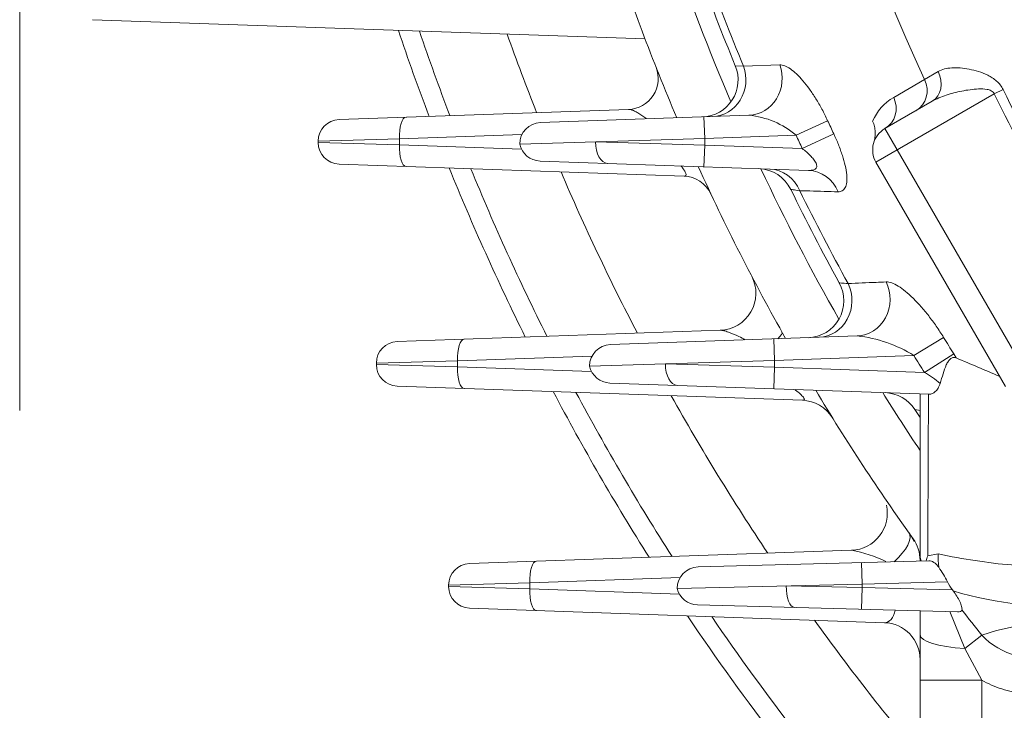
# Model space of a CAD drawing. Units: millimetres. Extents: x 0 to 2673, y 0 to 1890.
# Drawn here: x 1777 to 1857, y 900 to 956 of the extents above; entities that cross this region are included whole.
import ezdxf

# ---------------------------------------------------------------- set-up
doc = ezdxf.new("R2010")
doc.units = ezdxf.units.MM
doc.header["$LTSCALE"] = 90
doc.layers.add('OUTLINE', color=3, linetype='CONTINUOUS', lineweight=20)

msp = doc.modelspace()

# ---------------------------------------------------------------- linework, layer by layer
at = {"layer": 'OUTLINE', "color": 4, "linetype": 'Continuous'}
msp.add_line((1777.002, 1104.177), (1777.002, 923.986), dxfattribs=at)
at = {"layer": 'OUTLINE'}
for p, q in [((1827.707, 954.096), (1782.898, 955.661)), ((1835.022, 951.919), (1835.689, 951.884)), ((1835.689, 951.884), (1838.624, 952.002)), ((1847.861, 949.362), (1850.369, 950.806)), ((1850.369, 950.806), (1851.468, 951.465)), ((1856.736, 949.996), (1856.019, 949.644)), ((1846.425, 944.105), (1856.019, 949.644)), ((1802.897, 947.571), (1826.358, 948.39)), ((1847.157, 946.837), (1850.993, 949.052)), ((1819.229, 947.321), (1836.13, 947.911)), ((1832.479, 947.784), (1832.54, 946.035)), ((1842.508, 947.473), (1839.948, 946.293)), ((1859.657, 925.187), (1847.157, 946.837)), ((1807.787, 946.012), (1801.208, 945.822)), ((1817.727, 946.359), (1807.787, 946.012)), ((1807.787, 946.012), (1807.787, 945.512)), ((1832.54, 946.035), (1817.54, 945.572)), ((1839.948, 946.293), (1832.54, 946.035)), ((1832.54, 946.035), (1832.54, 945.489)), ((1843.002, 946.411), (1840.45, 945.213)), ((1801.208, 945.702), (1801.208, 945.822)), ((1801.208, 945.702), (1807.787, 945.512)), ((1807.787, 945.512), (1817.685, 945.167)), ((1823.698, 945.762), (1832.54, 945.489)), ((1832.479, 943.74), (1832.54, 945.489)), ((1832.54, 945.489), (1840.45, 945.213)), ((1830.866, 942.976), (1802.897, 943.953)), ((1840.947, 943.445), (1819.187, 944.204)), ((1856.925, 925.919), (1846.425, 944.105)), ((1807.608, 929.571), (1833.796, 930.485)), ((1824.894, 929.321), (1844.902, 930.02)), ((1838.144, 929.784), (1838.205, 928.035)), ((1849.505, 928.429), (1851.908, 929.904)), ((1849.505, 928.429), (1838.205, 928.035)), ((1850.352, 927.065), (1852.74, 928.563)), ((1852.74, 928.563), (1852.939, 928.239)), ((1812.499, 928.012), (1805.919, 927.822)), ((1805.919, 927.702), (1805.919, 927.822)), ((1805.919, 927.702), (1812.499, 927.512)), ((1823.409, 928.393), (1812.499, 928.012)), ((1812.499, 928.012), (1812.499, 927.512)), ((1838.205, 928.035), (1823.205, 927.572)), ((1829.363, 927.762), (1838.205, 927.489)), ((1838.205, 928.035), (1838.205, 927.489)), ((1812.499, 927.512), (1823.367, 927.133)), ((1838.144, 925.74), (1838.205, 927.489)), ((1838.205, 927.489), (1850.352, 927.065)), ((1850.73, 925.301), (1824.852, 926.204)), ((1840.457, 924.806), (1807.608, 925.953)), ((1850.002, 911.778), (1850.002, 925.326)), ((1850.002, 923.987), (1849.581, 924.052)), ((1813.467, 911.571), (1844.451, 912.653)), ((1832.008, 911.307), (1850.712, 911.796)), ((1845.258, 911.654), (1845.304, 909.904)), ((1850.624, 912.196), (1851.478, 912.347)), ((1830.541, 910.437), (1818.358, 910.012)), ((1852.213, 910.085), (1845.304, 909.904)), ((1818.358, 910.012), (1811.778, 909.822)), ((1811.778, 909.702), (1811.778, 909.822)), ((1811.778, 909.702), (1818.358, 909.512)), ((1818.358, 910.012), (1818.358, 909.512)), ((1818.358, 909.512), (1830.492, 909.089)), ((1845.304, 909.904), (1830.304, 909.557)), ((1839.157, 909.762), (1845.304, 909.62)), ((1845.258, 907.87), (1845.304, 909.62)), ((1845.304, 909.904), (1845.304, 909.62)), ((1845.304, 909.62), (1852.624, 909.428)), ((1852.624, 909.428), (1852.683, 909.348)), ((1847.107, 906.778), (1813.467, 907.953)), ((1853.023, 907.667), (1831.959, 908.219)), ((1850.002, 888.233), (1850.002, 907.746)), ((1852.412, 907.683), (1853.624, 904.678)), ((1853.624, 904.678), (1854.998, 905.777)), ((1853.624, 904.678), (1855.002, 902.126)), ((1855.002, 902.126), (1850.002, 902.126)), ((1855.002, 902.126), (1855.002, 889.061))]:
    msp.add_line(p, q, dxfattribs=at)
for centre, radius, start, end in [((1995.002, 1017.762), 149.983, 173.1074, 214.62907), ((1995.002, 1017.762), 159.38, 183.59728, 204.84116), ((1995.002, 1017.762), 179, 198.20068, 203.03973), ((1995.002, 1017.762), 174.464, 198.76446, 203.21319), ((1995.002, 1017.762), 173, 199.60716, 202.37049), ((1995.002, 1017.762), 172.397, 199.70873, 202.46571), ((1995.002, 1017.762), 197.6, 198.58195, 200.72778), ((1995.002, 1017.762), 196, 198.75768, 200.88642), ((1995.002, 1017.762), 189.356, 199.52164, 201.57566), ((1826.271, 950.889), 2.5, 272, 21.61991), ((1832.248, 950.777), 3, 272, 22.37049), ((1995.002, 1017.762), 153.98, 206.11015, 213.88985), ((1849.865, 945.876), 4.02, 119.89342, 157.33129), ((1995.002, 1017.762), 154.779, 206.11015, 213.88985), ((1802.958, 945.822), 1.75, 92, 180), ((1835.49, 941.087), 6.855, 49.43062, 84.64185), ((1819.29, 945.572), 1.75, 92, 180), ((1995.002, 1017.762), 167.914, 204.74614, 205.14601), ((1848.157, 945.105), 2, 120, 210), ((1995.002, 1017.762), 170.733, 204.74614, 205.14601), ((1802.958, 945.702), 1.75, 180, 268), ((1819.248, 945.953), 1.75, 192.58755, 268), ((1995.002, 1017.762), 197.6, 202.03087, 206.38978), ((1995.002, 1017.762), 196, 202.23959, 206.60203), ((1995.002, 1017.762), 179, 204.42104, 209.42693), ((1836.825, 940.587), 3, 26.00795, 88), ((1995.002, 1017.762), 174.464, 205.16526, 209.67771), ((1995.002, 1017.762), 189.356, 203.14808, 207.52603), ((1830.779, 940.478), 2.5, 25.20182, 88), ((1995.002, 1017.762), 173, 206.00795, 208.83502), ((1995.002, 1017.762), 172.397, 206.1444, 208.96479), ((1833.692, 933.484), 3, 272, 27.58525), ((1840.824, 932.879), 3, 272, 28.83502), ((1843.805, 919.388), 10.688, 57.7708, 84.10964), ((1807.669, 927.822), 1.75, 92, 180), ((1824.955, 927.572), 1.75, 92, 180), ((1995.002, 1017.762), 167.914, 211.54917, 212.08798), ((1995.002, 1017.762), 170.733, 211.54917, 212.08798), ((1807.669, 927.702), 1.75, 180, 268), ((1934.274, 1115.994), 204.615, 246.57779, 247.63799), ((1824.913, 927.953), 1.75, 192.58755, 268), ((1845.759, 919.049), 9.239, 50.52554, 60.18748), ((1995.002, 1017.762), 197.6, 207.8304, 212.33231), ((1995.002, 1017.762), 196, 208.09895, 212.60636), ((1995.002, 1017.762), 179, 210.98074, 215.59153), ((1995.002, 1017.762), 174.464, 211.95272, 213.78657), ((1847.059, 922.427), 3, 32.79775, 88), ((1995.002, 1017.762), 189.356, 209.27137, 213.80313), ((1840.352, 921.808), 3, 31.81789, 88), ((1995.002, 1017.762), 173, 212.79775, 213.05469), ((1844.346, 915.651), 3, 272, 12.73613), ((1845.002, 911.197), 5, 25.60558, 35.39114), ((1847.002, 911.837), 3, 0, 35.59153), ((1842.495, 902.065), 10.767, 63.93765, 79.53448), ((1850.938, 912.197), 0.936, 180.76945, 206.43758), ((1856.966, 909.877), 6.752, 159.91926, 163.5397), ((1813.528, 909.822), 1.75, 92, 180), ((1832.054, 909.557), 1.75, 91.5, 180), ((1843.524, 905.814), 9.682, 26.179, 34.31644), ((1813.528, 909.702), 1.75, 180, 268), ((1832.005, 909.968), 1.75, 193.57747, 268.5), ((1861.495, 939.076), 31.006, 253.48811, 274.12199), ((1995.002, 1017.762), 179.282, 217.82623, 218.655), ((1995.002, 1017.762), 197.6, 213.97535, 221.27938), ((1995.002, 1017.762), 196, 214.3156, 221.12081), ((1995.002, 1017.762), 189.356, 215.80772, 220.02581), ((1861.712, 885.403), 21.453, 81.46109, 108.23966), ((1847.002, 903.78), 3, 0, 88), ((1859.238, 909.72), 5.79, 222.91277, 288.36726)]:
    msp.add_arc(centre, radius, start, end, dxfattribs=at)
for centre, major_axis, ratio, start_param, end_param in [((1833.084, 950.807), (-0.105, 2.998), 0.93213, 3.141593, 5.047168), ((1836.025, 950.909), (-0.105, 2.998), 0.931855, 3.141593, 5.052729), ((1848.663, 950.016), (-1, 1.732), 0.939245, 3.141593, 4.627794), ((1849.993, 950.784), (-1, 1.732), 0.811087, 3.141593, 4.638589), ((1846.157, 948.569), (-1, 1.732), 0.939261, 3.141593, 4.629282), ((1808.386, 946.012), (-0.061, 1.749), 0.341836, 0, 1.55886), ((1827.972, 946.746), (-2.301, -0.978), 0.140988, 3.090781, 3.141593), ((1808.386, 945.512), (0.061, 1.749), 0.341836, 1.582733, 3.141593), ((1824.73, 945.762), (-0.061, -1.749), 0.589229, 4.732962, 6.283185), ((1837.713, 940.556), (-0.105, -2.998), 0.924349, 2.030016, 3.141593), ((1840.842, 940.446), (-0.105, -2.998), 0.923724, 2.037928, 3.141593), ((1841.703, 932.91), (0.105, -2.998), 0.925782, 0, 2.01097), ((1844.797, 933.018), (0.105, -2.998), 0.925227, 0, 2.018505), ((1836.185, 928.874), (-2.618, -1.465), 0.175017, 2.516558, 3.141593), ((1813.098, 928.012), (-0.061, 1.749), 0.341836, 0, 1.55886), ((1830.394, 927.762), (-0.061, -1.749), 0.589229, 4.732962, 6.283185), ((1813.098, 927.512), (0.061, 1.749), 0.341836, 1.582733, 3.141593), ((1846.633, 912.356), (2.446, 1.737), 0.424822, 4.933141, 6.283185), ((1818.957, 910.012), (-0.061, 1.749), 0.341836, 0, 1.55886), ((1855.858, 912.319), (-1.089, -4.88), 0.871332, 4.898804, 5.116719), ((1818.957, 909.512), (0.061, 1.749), 0.341836, 1.582733, 3.141593), ((1839.874, 909.762), (-0.046, -1.749), 0.409693, 4.723117, 6.283185), ((1847.002, 908.533), (-0.189, 1.752), 0.578149, 3.058903, 4.218636), ((1855.002, 905.781), (5, 0), 0.229485, 3.141593, 4.432988)]:
    msp.add_ellipse(centre, major_axis=major_axis, ratio=ratio, start_param=start_param, end_param=end_param, dxfattribs=at)
for points, knots in [([(1838.624, 952.002), (1838.75, 952.007), (1838.886, 951.98), (1839.175, 951.869), (1839.33, 951.784), (1839.651, 951.559), (1839.816, 951.422), (1840.155, 951.101), (1840.33, 950.914), (1840.679, 950.503), (1840.854, 950.279), (1841.203, 949.795), (1841.379, 949.531), (1841.72, 948.982), (1841.886, 948.696), (1842.206, 948.101), (1842.362, 947.79), (1842.508, 947.473)], [0, 0, 0, 0, 0.125, 0.125, 0.25, 0.25, 0.375, 0.375, 0.5, 0.5, 0.625, 0.625, 0.75, 0.75, 0.875, 0.875, 1, 1, 1, 1]), ([(1851.468, 951.465), (1851.616, 951.554), (1851.784, 951.62), (1852.155, 951.715), (1852.359, 951.744), (1853.007, 951.782), (1853.479, 951.745), (1854.23, 951.6), (1854.483, 951.538), (1854.988, 951.377), (1855.24, 951.279), (1855.614, 951.092), (1855.739, 951.022), (1855.978, 950.867), (1856.093, 950.781), (1856.311, 950.589), (1856.413, 950.483), (1856.593, 950.253), (1856.671, 950.129), (1856.736, 949.996)], [0, 0, 0, 0, 0.125, 0.125, 0.25, 0.25, 0.5, 0.5, 0.625, 0.625, 0.75, 0.75, 0.8125, 0.8125, 0.875, 0.875, 0.9375, 0.9375, 1, 1, 1, 1]), ([(1856.019, 949.644), (1855.972, 949.757), (1855.878, 949.843), (1855.665, 949.955), (1855.55, 949.986), (1855.201, 950.05), (1854.969, 950.053), (1854.506, 950.037), (1854.276, 950.014), (1853.825, 949.955), (1853.604, 949.918), (1852.951, 949.788), (1852.529, 949.678), (1851.923, 949.476), (1851.725, 949.402), (1851.346, 949.24), (1851.165, 949.151), (1850.993, 949.052)], [0, 0, 0, 0, 0.0625, 0.0625, 0.125, 0.125, 0.25, 0.25, 0.375, 0.375, 0.5, 0.5, 0.75, 0.75, 0.875, 0.875, 1, 1, 1, 1]), ([(1827.801, 947.646), (1827.79, 947.654), (1827.779, 947.663), (1827.655, 947.757), (1827.546, 947.835), (1827.333, 947.98), (1827.229, 948.046), (1827.028, 948.163), (1826.93, 948.215), (1826.746, 948.3), (1826.66, 948.334), (1826.498, 948.38), (1826.423, 948.392), (1826.358, 948.39)], [0.362377, 0.362377, 0.362377, 0.362377, 0.375, 0.375, 0.5, 0.5, 0.625, 0.625, 0.75, 0.75, 0.875, 0.875, 1, 1, 1, 1]), ([(1846.247, 945.699), (1846.291, 945.84), (1846.323, 945.984), (1846.362, 946.275), (1846.369, 946.423), (1846.356, 946.719), (1846.336, 946.864), (1846.268, 947.15), (1846.219, 947.291), (1846.155, 947.426)], [0, 0, 0, 0, 0.25, 0.25, 0.5, 0.5, 0.75, 0.75, 1, 1, 1, 1]), ([(1843.002, 946.411), (1843.139, 946.118), (1843.267, 945.826), (1843.443, 945.387), (1843.498, 945.241), (1843.604, 944.95), (1843.655, 944.803), (1843.793, 944.375), (1843.869, 944.1), (1843.988, 943.574), (1844.03, 943.321), (1844.071, 942.868), (1844.072, 942.665), (1844.03, 942.308), (1843.988, 942.162), (1843.867, 941.928), (1843.787, 941.842), (1843.596, 941.732), (1843.486, 941.707), (1843.362, 941.71)], [0, 0, 0, 0, 0.125, 0.125, 0.1875, 0.1875, 0.25, 0.25, 0.375, 0.375, 0.5, 0.5, 0.625, 0.625, 0.75, 0.75, 0.875, 0.875, 1, 1, 1, 1]), ([(1840.947, 943.445), (1841.055, 943.441), (1841.157, 943.445), (1841.344, 943.476), (1841.43, 943.504), (1841.561, 943.595), (1841.607, 943.659), (1841.632, 943.825), (1841.611, 943.925), (1841.518, 944.133), (1841.448, 944.241), (1841.286, 944.45), (1841.192, 944.553), (1840.897, 944.851), (1840.678, 945.037), (1840.45, 945.213)], [0, 0, 0, 0, 0.125, 0.125, 0.25, 0.25, 0.375, 0.375, 0.5, 0.5, 0.625, 0.625, 0.75, 0.75, 1, 1, 1, 1]), ([(1830.866, 942.976), (1830.916, 942.974), (1830.958, 942.982), (1831.017, 943.023), (1831.034, 943.056), (1831.029, 943.158), (1831.007, 943.227), (1830.922, 943.391), (1830.86, 943.486), (1830.733, 943.656), (1830.674, 943.731), (1830.611, 943.806)], [0, 0, 0, 0, 0.125, 0.125, 0.25, 0.25, 0.375, 0.375, 0.5, 0.5, 0.5922025, 0.5922025, 0.5922025, 0.5922025]), ([(1840.244, 941.798), (1840.008, 941.832), (1839.828, 941.858), (1839.646, 941.884), (1839.6, 941.891), (1839.537, 941.9), (1839.522, 941.902), (1839.522, 941.902)], [0, 0, 0, 0, 0.5, 0.5, 0.75, 0.75, 1, 1, 1, 1]), ([(1843.362, 941.71), (1842.599, 941.732), (1841.836, 941.753), (1841.075, 941.774), (1840.798, 941.782), (1840.521, 941.79), (1840.244, 941.798)], [0, 0, 0, 0, 0.733075, 0.733075, 0.733075, 1, 1, 1, 1]), ([(1843.452, 934.326), (1843.452, 934.326), (1843.514, 934.322), (1843.754, 934.305), (1843.935, 934.292), (1844.169, 934.275)], [0, 0, 0, 0, 0.5, 0.5, 1, 1, 1, 1]), ([(1844.169, 934.275), (1844.923, 934.306), (1845.677, 934.337), (1846.432, 934.369), (1846.706, 934.38), (1846.979, 934.392), (1847.253, 934.403)], [0, 0, 0, 0, 0.734203, 0.734203, 0.734203, 1, 1, 1, 1]), ([(1847.253, 934.403), (1847.391, 934.409), (1847.543, 934.38), (1847.872, 934.263), (1848.05, 934.174), (1848.424, 933.943), (1848.617, 933.803), (1849.017, 933.476), (1849.225, 933.288), (1849.641, 932.878), (1849.851, 932.656), (1850.274, 932.176), (1850.489, 931.917), (1850.908, 931.379), (1851.114, 931.1), (1851.518, 930.518), (1851.719, 930.212), (1851.908, 929.904)], [0, 0, 0, 0, 0.125, 0.125, 0.25, 0.25, 0.375, 0.375, 0.5, 0.5, 0.625, 0.625, 0.75, 0.75, 0.875, 0.875, 1, 1, 1, 1]), ([(1835.833, 929.703), (1835.652, 929.802), (1835.475, 929.894), (1835.009, 930.122), (1834.73, 930.244), (1834.34, 930.383), (1834.216, 930.421), (1833.989, 930.473), (1833.885, 930.489), (1833.796, 930.485)], [0.35444, 0.35444, 0.35444, 0.35444, 0.5, 0.5, 0.75, 0.75, 0.875, 0.875, 1, 1, 1, 1]), ([(1852.939, 928.239), (1852.864, 928.271), (1852.79, 928.286), (1852.638, 928.271), (1852.563, 928.242), (1852.422, 928.139), (1852.354, 928.065), (1852.233, 927.887), (1852.178, 927.784), (1852.026, 927.449), (1851.945, 927.198), (1851.788, 926.689), (1851.714, 926.43), (1851.632, 926.18)], [0, 0, 0, 0, 0.125, 0.125, 0.25, 0.25, 0.375, 0.375, 0.5, 0.5, 0.75, 0.75, 1, 1, 1, 1]), ([(1851.632, 926.18), (1851.584, 926.035), (1851.524, 925.904), (1851.39, 925.681), (1851.315, 925.587), (1851.158, 925.439), (1851.074, 925.384), (1850.904, 925.314), (1850.818, 925.298), (1850.73, 925.301)], [0, 0, 0, 0, 0.25, 0.25, 0.5, 0.5, 0.75, 0.75, 1, 1, 1, 1]), ([(1840.457, 924.806), (1840.522, 924.804), (1840.576, 924.812), (1840.616, 924.854), (1840.623, 924.873), (1840.618, 924.923), (1840.606, 924.954), (1840.541, 925.063), (1840.456, 925.157), (1840.254, 925.349), (1840.136, 925.448), (1839.958, 925.591), (1839.899, 925.637), (1839.839, 925.683)], [0, 0, 0, 0, 0.125, 0.125, 0.1875, 0.1875, 0.25, 0.25, 0.375, 0.375, 0.5, 0.5, 0.5600693, 0.5600693, 0.5600693, 0.5600693]), ([(1850.682, 925.302), (1850.673, 923.279), (1850.664, 921.256), (1850.655, 919.232), (1850.645, 916.887), (1850.634, 914.541), (1850.624, 912.196)], [0, 0, 0, 0, 0.46312, 0.46312, 0.46312, 1, 1, 1, 1]), ([(1850.712, 911.796), (1850.85, 911.8), (1850.985, 911.757), (1851.19, 911.623), (1851.258, 911.567), (1851.391, 911.435), (1851.456, 911.359), (1851.521, 911.272)], [0, 0, 0, 0, 0.5, 0.5, 0.75, 0.75, 1, 1, 1, 1]), ([(1851.478, 912.347), (1852.483, 912.143), (1853.483, 911.96), (1855.467, 911.656), (1856.451, 911.532), (1857.902, 911.42), (1858.382, 911.395), (1859.329, 911.378), (1859.798, 911.387), (1860.715, 911.458), (1861.164, 911.519), (1861.816, 911.677), (1862.03, 911.74), (1862.344, 911.859), (1862.448, 911.903), (1862.654, 911.999), (1862.756, 912.052), (1862.856, 912.11)], [0, 0, 0, 0, 0.25, 0.25, 0.5, 0.5, 0.625, 0.625, 0.75, 0.75, 0.875, 0.875, 0.9375, 0.9375, 0.96875, 0.96875, 1, 1, 1, 1]), ([(1852.683, 909.348), (1852.788, 909.206), (1852.887, 909.063), (1853.069, 908.775), (1853.153, 908.629), (1853.288, 908.352), (1853.342, 908.218), (1853.403, 907.987), (1853.41, 907.887), (1853.393, 907.814)], [0, 0, 0, 0, 0.25, 0.25, 0.5, 0.5, 0.75, 0.75, 1, 1, 1, 1]), ([(1853.393, 907.814), (1853.378, 907.756), (1853.335, 907.717), (1853.205, 907.671), (1853.119, 907.665), (1853.023, 907.667)], [0, 0, 0, 0, 0.5, 0.5, 1, 1, 1, 1]), ([(1861.888, 901.34), (1861.312, 901.176), (1860.73, 901.069), (1859.847, 900.991), (1859.552, 900.98), (1858.957, 900.986), (1858.657, 901.004), (1857.771, 901.101), (1857.194, 901.223), (1856.067, 901.586), (1855.514, 901.83), (1855.002, 902.126)], [0, 0, 0, 0, 0.25, 0.25, 0.375, 0.375, 0.5, 0.5, 0.75, 0.75, 1, 1, 1, 1])]:
    msp.add_open_spline(points, degree=3, knots=knots, dxfattribs=at)
msp.add_open_spline([(1852.213, 910.085), (1852.332, 909.858), (1852.471, 909.637), (1852.624, 909.428)], degree=3, dxfattribs=at)

doc.saveas('drawing.dxf')
